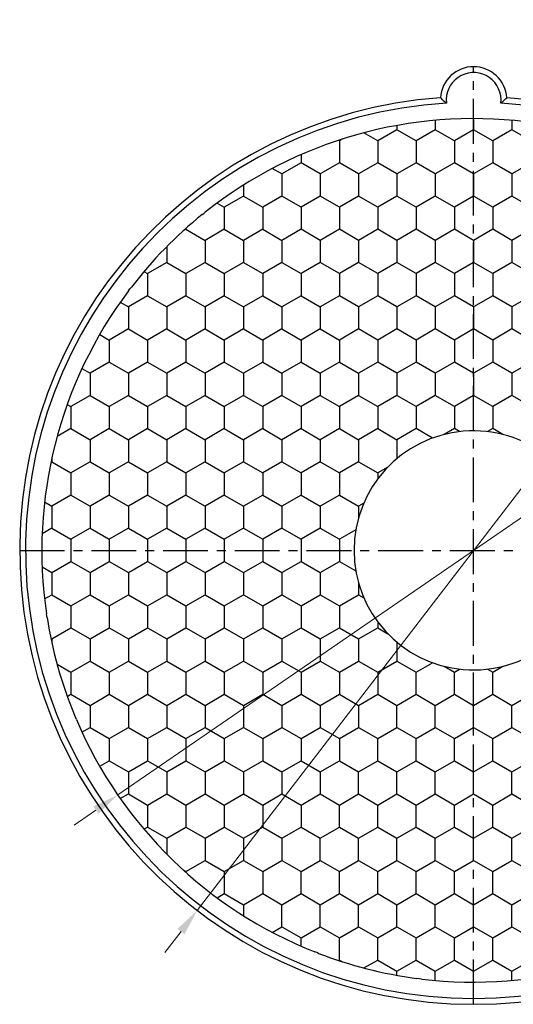
# Model space of a CAD drawing. Units: millimetres. Extents: x 1552 to 2331, y -692 to -496.
# Drawn here: x 1892 to 1914, y -577 to -532 of the extents above; entities that cross this region are included whole.
import ezdxf

# ---------------------------------------------------------------- set-up
doc = ezdxf.new("R2010")
doc.units = ezdxf.units.MM
doc.header["$LTSCALE"] = 0.25
doc.linetypes.add('CENTER', pattern=[50.8, 31.75, -6.35, 6.35, -6.35])
doc.layers.add('dim', color=82, linetype='Continuous', lineweight=9)
doc.styles.add('www', font='romans.shx', dxfattribs={"width": 0.8, "bigfont": 'hztxt.shx'})
doc.dimstyles.new('liang', dxfattribs={"dimscale": 0.6, "dimtxt": 3, "dimasz": 2, "dimexe": 0.2, "dimexo": 0.2, "dimgap": 0.2, "dimtad": 0, "dimzin": 1, "dimdsep": 46, "dimtxsty": 'www', "dimcen": 2, "dimclrd": 256, "dimclre": 256, "dimclrt": 256, "dimadec": 1, "dimazin": 0, "dimtfac": 1, "dimtmove": 0, "dimatfit": 3, "dimfxl": 0, "dimlwd": 0, "dimlwe": 13, "dimarcsym": 0})

# ---------------------------------------------------------------- blocks, each defined once
blk = doc.blocks.new('*D31')
at = {"layer": 'Defpoints', "color": 0}
for p in [(1924.725, -539.822), (1899.762, -572.346)]:
    blk.add_point(p, dxfattribs=at)
at = {"layer": 'dim', "lineweight": 0}
for p, q in [((1925.456, -538.87), (1926.186, -537.918)), ((1899.762, -572.346), (1924.725, -539.822)), ((1899.032, -573.298), (1898.301, -574.25))]:
    blk.add_line(p, q, dxfattribs=at)
at = {"layer": 'dim'}
for points in [[(1925.297, -538.748), (1925.614, -538.992), (1924.725, -539.822)], [(1899.19, -573.42), (1898.873, -573.177), (1899.762, -572.346)]]:
    blk.add_solid(points, dxfattribs=at)
at = {"layer": 'dim', "ltscale": 7.980229, "insert": (1928.161, -535.345), "char_height": 1.5, "attachment_point": 5, "rotation": 52.4935, "style": 'www'}
blk.add_mtext('%%C41.00', dxfattribs=at)
blk = doc.blocks.new('*D30')
at = {"layer": 'Defpoints', "color": 0}
for p in [(1928.313, -545.037), (1896.175, -567.131)]:
    blk.add_point(p, dxfattribs=at)
at = {"layer": 'dim', "lineweight": 0}
for p, q in [((1929.301, -544.357), (1930.29, -543.677)), ((1896.175, -567.131), (1928.313, -545.037)), ((1895.186, -567.811), (1894.197, -568.491))]:
    blk.add_line(p, q, dxfattribs=at)
at = {"layer": 'dim'}
for points in [[(1929.188, -544.192), (1929.415, -544.522), (1928.313, -545.037)], [(1895.299, -567.976), (1895.073, -567.646), (1896.175, -567.131)]]:
    blk.add_solid(points, dxfattribs=at)
at = {"layer": 'dim', "ltscale": 7.980229, "insert": (1932.962, -541.84), "char_height": 1.5, "attachment_point": 5, "rotation": 34.5083, "style": 'www'}
blk.add_mtext('%%C39.00', dxfattribs=at)

msp = doc.modelspace()

# ---------------------------------------------------------------- linework, layer by layer
at = {"color": 1, "linetype": 'CENTER', "ltscale": 0.255011}
for p, q in [((1912.244, -576.584), (1912.244, -534.24)), ((1891.744, -556.084), (1932.744, -556.084))]:
    msp.add_line(p, q, dxfattribs=at)
at = {"color": 7, "linetype": 'Continuous'}
for p, q in [((1911.005, -535.711), (1911.013, -535.886)), ((1910.512, -536.661), (1910.512, -537.085)), ((1912.244, -536.584), (1912.244, -537.085)), ((1913.976, -536.661), (1913.976, -537.085)), ((1908.78, -537.085), (1907.914, -537.585)), ((1908.78, -536.894), (1908.78, -537.085)), ((1909.646, -537.585), (1908.78, -537.085)), ((1910.512, -537.085), (1909.646, -537.585)), ((1911.378, -537.585), (1910.512, -537.085)), ((1912.244, -537.085), (1911.378, -537.585)), ((1913.11, -537.585), (1912.244, -537.085)), ((1913.976, -537.085), (1913.11, -537.585)), ((1914.842, -537.585), (1913.976, -537.085)), ((1906.182, -537.585), (1906.144, -537.563)), ((1906.302, -537.515), (1906.182, -537.585)), ((1906.182, -537.585), (1906.182, -538.585)), ((1907.914, -537.585), (1907.289, -537.224)), ((1907.914, -537.585), (1907.914, -538.585)), ((1909.646, -537.585), (1909.646, -538.585)), ((1911.378, -537.585), (1911.378, -538.585)), ((1913.11, -537.585), (1913.11, -538.585)), ((1904.45, -538.209), (1904.45, -538.585)), ((1903.584, -539.085), (1903.15, -538.834)), ((1904.45, -538.585), (1903.584, -539.085)), ((1905.316, -539.085), (1904.45, -538.585)), ((1906.182, -538.585), (1905.316, -539.085)), ((1907.048, -539.085), (1906.182, -538.585)), ((1907.914, -538.585), (1907.048, -539.085)), ((1908.78, -539.085), (1907.914, -538.585)), ((1909.646, -538.585), (1908.78, -539.085)), ((1910.512, -539.085), (1909.646, -538.585)), ((1911.378, -538.585), (1910.512, -539.085)), ((1912.244, -539.085), (1911.378, -538.585)), ((1913.11, -538.585), (1912.244, -539.085)), ((1913.976, -539.085), (1913.11, -538.585)), ((1914.842, -538.585), (1913.976, -539.085)), ((1903.584, -539.085), (1903.584, -540.084)), ((1905.316, -539.085), (1905.316, -540.084)), ((1907.048, -539.085), (1907.048, -540.084)), ((1908.78, -539.085), (1908.78, -540.084)), ((1910.512, -539.085), (1910.512, -540.084)), ((1912.244, -539.085), (1912.244, -540.084)), ((1913.976, -539.085), (1913.976, -540.084)), ((1901.852, -539.584), (1901.852, -540.084)), ((1901.852, -540.084), (1900.986, -540.584)), ((1901.852, -540.084), (1902.718, -540.584)), ((1903.584, -540.084), (1902.718, -540.584)), ((1904.45, -540.584), (1903.584, -540.084)), ((1905.316, -540.084), (1904.45, -540.584)), ((1906.182, -540.584), (1905.316, -540.084)), ((1907.048, -540.084), (1906.182, -540.584)), ((1907.914, -540.584), (1907.048, -540.084)), ((1908.78, -540.084), (1907.914, -540.584)), ((1909.646, -540.584), (1908.78, -540.084)), ((1910.512, -540.084), (1909.646, -540.584)), ((1911.378, -540.584), (1910.512, -540.084)), ((1912.244, -540.084), (1911.378, -540.584)), ((1913.11, -540.584), (1912.244, -540.084)), ((1913.976, -540.084), (1913.11, -540.584)), ((1914.842, -540.584), (1913.976, -540.084)), ((1900.661, -540.397), (1900.986, -540.584)), ((1900.986, -540.584), (1900.986, -541.584)), ((1902.718, -540.584), (1902.718, -541.584)), ((1904.45, -540.584), (1904.45, -541.584)), ((1906.182, -540.584), (1906.182, -541.584)), ((1907.914, -540.584), (1907.914, -541.584)), ((1909.646, -540.584), (1909.646, -541.584)), ((1911.378, -540.584), (1911.378, -541.584)), ((1913.11, -540.584), (1913.11, -541.584)), ((1899.986, -540.919), (1900.053, -540.865)), ((1900.053, -540.865), (1900.12, -540.811)), ((1899.254, -541.584), (1899.134, -541.654)), ((1899.254, -541.541), (1899.254, -541.584)), ((1899.254, -541.584), (1900.12, -542.084)), ((1900.986, -541.584), (1900.12, -542.084)), ((1900.986, -541.584), (1901.852, -542.084)), ((1902.718, -541.584), (1901.852, -542.084)), ((1902.718, -541.584), (1903.584, -542.084)), ((1904.45, -541.584), (1903.584, -542.084)), ((1905.316, -542.084), (1904.45, -541.584)), ((1906.182, -541.584), (1905.316, -542.084)), ((1907.048, -542.084), (1906.182, -541.584)), ((1907.914, -541.584), (1907.048, -542.084)), ((1908.78, -542.084), (1907.914, -541.584)), ((1909.646, -541.584), (1908.78, -542.084)), ((1910.512, -542.084), (1909.646, -541.584)), ((1911.378, -541.584), (1910.512, -542.084)), ((1912.244, -542.084), (1911.378, -541.584)), ((1913.11, -541.584), (1912.244, -542.084)), ((1913.976, -542.084), (1913.11, -541.584)), ((1914.842, -541.584), (1913.976, -542.084)), ((1898.388, -542.363), (1898.388, -543.084)), ((1900.12, -542.084), (1900.12, -543.084)), ((1901.852, -542.084), (1901.852, -543.084)), ((1903.584, -542.084), (1903.584, -543.084)), ((1905.316, -542.084), (1905.316, -543.084)), ((1907.048, -542.084), (1907.048, -543.084)), ((1908.78, -542.084), (1908.78, -543.084)), ((1910.512, -542.084), (1910.512, -543.084)), ((1912.244, -542.084), (1912.244, -543.084)), ((1913.976, -542.084), (1913.976, -543.084)), ((1898.388, -543.084), (1897.522, -543.584)), ((1898.388, -543.084), (1899.254, -543.584)), ((1900.12, -543.084), (1899.254, -543.584)), ((1900.12, -543.084), (1900.986, -543.584)), ((1901.852, -543.084), (1900.986, -543.584)), ((1901.852, -543.084), (1902.718, -543.584)), ((1903.584, -543.084), (1902.718, -543.584)), ((1903.584, -543.084), (1904.45, -543.584)), ((1905.316, -543.084), (1904.45, -543.584)), ((1906.182, -543.584), (1905.316, -543.084)), ((1907.048, -543.084), (1906.182, -543.584)), ((1907.914, -543.584), (1907.048, -543.084)), ((1908.78, -543.084), (1907.914, -543.584)), ((1909.646, -543.584), (1908.78, -543.084)), ((1910.512, -543.084), (1909.646, -543.584)), ((1911.378, -543.584), (1910.512, -543.084)), ((1912.244, -543.084), (1911.378, -543.584)), ((1913.11, -543.584), (1912.244, -543.084)), ((1913.976, -543.084), (1913.11, -543.584)), ((1914.842, -543.584), (1913.976, -543.084)), ((1897.357, -543.489), (1897.522, -543.584)), ((1897.522, -543.584), (1897.522, -544.584)), ((1899.254, -543.584), (1899.254, -544.584)), ((1900.986, -543.584), (1900.986, -544.584)), ((1902.718, -543.584), (1902.718, -544.584)), ((1904.45, -543.584), (1904.45, -544.584)), ((1906.182, -543.584), (1906.182, -544.584)), ((1907.914, -543.584), (1907.914, -544.584)), ((1909.646, -543.584), (1909.646, -544.584)), ((1911.378, -543.584), (1911.378, -544.584)), ((1913.11, -543.584), (1913.11, -544.584)), ((1896.656, -544.368), (1896.723, -544.278)), ((1896.723, -544.278), (1896.792, -544.189)), ((1897.522, -544.584), (1896.656, -545.084)), ((1897.522, -544.584), (1898.388, -545.084)), ((1899.254, -544.584), (1898.388, -545.084)), ((1899.254, -544.584), (1900.12, -545.084)), ((1900.986, -544.584), (1900.12, -545.084)), ((1900.986, -544.584), (1901.852, -545.084)), ((1902.718, -544.584), (1901.852, -545.084)), ((1902.718, -544.584), (1903.584, -545.084)), ((1904.45, -544.584), (1903.584, -545.084)), ((1904.45, -544.584), (1905.316, -545.084)), ((1906.182, -544.584), (1905.316, -545.084)), ((1907.048, -545.084), (1906.182, -544.584)), ((1907.914, -544.584), (1907.048, -545.084)), ((1908.78, -545.084), (1907.914, -544.584)), ((1909.646, -544.584), (1908.78, -545.084)), ((1910.512, -545.084), (1909.646, -544.584)), ((1911.378, -544.584), (1910.512, -545.084)), ((1912.244, -545.084), (1911.378, -544.584)), ((1913.11, -544.584), (1912.244, -545.084)), ((1913.976, -545.084), (1913.11, -544.584)), ((1914.842, -544.584), (1913.976, -545.084)), ((1896.289, -544.873), (1896.656, -545.084)), ((1896.656, -545.084), (1896.656, -546.084)), ((1898.388, -545.084), (1898.388, -546.084)), ((1900.12, -545.084), (1900.12, -546.084)), ((1901.852, -545.084), (1901.852, -546.084)), ((1903.584, -545.084), (1903.584, -546.084)), ((1905.316, -545.084), (1905.316, -546.084)), ((1907.048, -545.084), (1907.048, -546.084)), ((1908.78, -545.084), (1908.78, -546.084)), ((1910.512, -545.084), (1910.512, -546.084)), ((1912.244, -545.084), (1912.244, -546.084)), ((1913.976, -545.084), (1913.976, -546.084)), ((1895.356, -546.334), (1895.79, -546.584)), ((1896.656, -546.084), (1895.79, -546.584)), ((1896.656, -546.084), (1897.522, -546.584)), ((1898.388, -546.084), (1897.522, -546.584)), ((1898.388, -546.084), (1899.254, -546.584)), ((1900.12, -546.084), (1899.254, -546.584)), ((1900.12, -546.084), (1900.986, -546.584)), ((1901.852, -546.084), (1900.986, -546.584)), ((1901.852, -546.084), (1902.718, -546.584)), ((1903.584, -546.084), (1902.718, -546.584)), ((1903.584, -546.084), (1904.45, -546.584)), ((1905.316, -546.084), (1904.45, -546.584)), ((1905.316, -546.084), (1906.182, -546.584)), ((1907.048, -546.084), (1906.182, -546.584)), ((1907.914, -546.584), (1907.048, -546.084)), ((1908.78, -546.084), (1907.914, -546.584)), ((1909.646, -546.584), (1908.78, -546.084)), ((1910.512, -546.084), (1909.646, -546.584)), ((1911.378, -546.584), (1910.512, -546.084)), ((1912.244, -546.084), (1911.378, -546.584)), ((1913.11, -546.584), (1912.244, -546.084)), ((1913.976, -546.084), (1913.11, -546.584)), ((1914.842, -546.584), (1913.976, -546.084)), ((1895.79, -546.584), (1895.79, -547.584)), ((1897.522, -546.584), (1897.522, -547.584)), ((1899.254, -546.584), (1899.254, -547.584)), ((1900.986, -546.584), (1900.986, -547.584)), ((1902.718, -546.584), (1902.718, -547.584)), ((1904.45, -546.584), (1904.45, -547.584)), ((1906.182, -546.584), (1906.182, -547.584)), ((1907.914, -546.584), (1907.914, -547.584)), ((1909.646, -546.584), (1909.646, -547.584)), ((1911.378, -546.584), (1911.378, -547.584)), ((1913.11, -546.584), (1913.11, -547.584)), ((1895.79, -547.584), (1894.924, -548.084)), ((1895.79, -547.584), (1896.656, -548.084)), ((1897.522, -547.584), (1896.656, -548.084)), ((1897.522, -547.584), (1898.388, -548.084)), ((1899.254, -547.584), (1898.388, -548.084)), ((1899.254, -547.584), (1900.12, -548.084)), ((1900.986, -547.584), (1900.12, -548.084)), ((1900.986, -547.584), (1901.852, -548.084)), ((1902.718, -547.584), (1901.852, -548.084)), ((1902.718, -547.584), (1903.584, -548.084)), ((1904.45, -547.584), (1903.584, -548.084)), ((1904.45, -547.584), (1905.316, -548.084)), ((1906.182, -547.584), (1905.316, -548.084)), ((1906.182, -547.584), (1907.048, -548.084)), ((1907.914, -547.584), (1907.048, -548.084)), ((1908.78, -548.084), (1907.914, -547.584)), ((1909.646, -547.584), (1908.78, -548.084)), ((1910.512, -548.084), (1909.646, -547.584)), ((1911.378, -547.584), (1910.512, -548.084)), ((1912.244, -548.084), (1911.378, -547.584)), ((1913.11, -547.584), (1912.244, -548.084)), ((1913.976, -548.084), (1913.11, -547.584)), ((1914.842, -547.584), (1913.976, -548.084)), ((1894.557, -547.873), (1894.924, -548.084)), ((1894.924, -548.084), (1894.924, -549.084)), ((1896.656, -548.084), (1896.656, -549.084)), ((1898.388, -548.084), (1898.388, -549.084)), ((1900.12, -548.084), (1900.12, -549.084)), ((1901.852, -548.084), (1901.852, -549.084)), ((1903.584, -548.084), (1903.584, -549.084)), ((1905.316, -548.084), (1905.316, -549.084)), ((1907.048, -548.084), (1907.048, -549.084)), ((1908.78, -548.084), (1908.78, -549.084)), ((1910.512, -548.084), (1910.512, -549.084)), ((1912.244, -548.084), (1912.244, -549.084)), ((1913.976, -548.084), (1913.976, -549.084)), ((1894.924, -549.084), (1894.058, -549.584)), ((1894.924, -549.084), (1895.79, -549.584)), ((1896.656, -549.084), (1895.79, -549.584)), ((1896.656, -549.084), (1897.522, -549.584)), ((1898.388, -549.084), (1897.522, -549.584)), ((1898.388, -549.084), (1899.254, -549.584)), ((1900.12, -549.084), (1899.254, -549.584)), ((1900.12, -549.084), (1900.986, -549.584)), ((1901.852, -549.084), (1900.986, -549.584)), ((1901.852, -549.084), (1902.718, -549.584)), ((1903.584, -549.084), (1902.718, -549.584)), ((1903.584, -549.084), (1904.45, -549.584)), ((1905.316, -549.084), (1904.45, -549.584)), ((1905.316, -549.084), (1906.182, -549.584)), ((1907.048, -549.084), (1906.182, -549.584)), ((1907.048, -549.084), (1907.914, -549.584)), ((1908.78, -549.084), (1907.914, -549.584)), ((1909.646, -549.584), (1908.78, -549.084)), ((1910.512, -549.084), (1909.646, -549.584)), ((1911.378, -549.584), (1910.512, -549.084)), ((1912.244, -549.084), (1911.378, -549.584)), ((1913.11, -549.584), (1912.244, -549.084)), ((1913.976, -549.084), (1913.11, -549.584)), ((1914.842, -549.584), (1913.976, -549.084)), ((1893.893, -549.489), (1894.058, -549.584)), ((1894.058, -549.584), (1894.058, -550.584)), ((1895.79, -549.584), (1895.79, -550.584)), ((1897.522, -549.584), (1897.522, -550.584)), ((1899.254, -549.584), (1899.254, -550.584)), ((1900.986, -549.584), (1900.986, -550.584)), ((1902.718, -549.584), (1902.718, -550.584)), ((1904.45, -549.584), (1904.45, -550.584)), ((1906.182, -549.584), (1906.182, -550.584)), ((1907.914, -549.584), (1907.914, -550.584)), ((1909.646, -549.584), (1909.646, -550.584)), ((1911.378, -549.584), (1911.378, -550.584)), ((1913.11, -549.584), (1913.11, -550.584)), ((1894.058, -550.584), (1893.433, -550.945)), ((1894.058, -550.584), (1894.924, -551.084)), ((1895.79, -550.584), (1894.924, -551.084)), ((1895.79, -550.584), (1896.656, -551.084)), ((1897.522, -550.584), (1896.656, -551.084)), ((1897.522, -550.584), (1898.388, -551.084)), ((1899.254, -550.584), (1898.388, -551.084)), ((1899.254, -550.584), (1900.12, -551.084)), ((1900.986, -550.584), (1900.12, -551.084)), ((1900.986, -550.584), (1901.852, -551.084)), ((1902.718, -550.584), (1901.852, -551.084)), ((1902.718, -550.584), (1903.584, -551.084)), ((1904.45, -550.584), (1903.584, -551.084)), ((1904.45, -550.584), (1905.316, -551.084)), ((1906.182, -550.584), (1905.316, -551.084)), ((1906.182, -550.584), (1907.048, -551.084)), ((1907.914, -550.584), (1907.048, -551.084)), ((1907.914, -550.584), (1908.78, -551.084)), ((1909.646, -550.584), (1908.78, -551.084)), ((1910.388, -551.013), (1909.646, -550.584)), ((1911.378, -550.584), (1910.919, -550.849)), ((1911.614, -550.721), (1911.378, -550.584)), ((1913.11, -550.584), (1912.873, -550.721)), ((1913.568, -550.849), (1913.11, -550.584)), ((1894.924, -551.084), (1894.924, -552.084)), ((1896.656, -551.084), (1896.656, -552.084)), ((1898.388, -551.084), (1898.388, -552.084)), ((1900.12, -551.084), (1900.12, -552.084)), ((1901.852, -551.084), (1901.852, -552.084)), ((1903.584, -551.084), (1903.584, -552.084)), ((1905.316, -551.084), (1905.316, -552.084)), ((1907.048, -551.084), (1907.048, -552.084)), ((1908.78, -551.084), (1908.78, -551.941)), ((1893.192, -552.084), (1893.154, -552.106)), ((1893.192, -551.946), (1893.192, -552.084)), ((1893.192, -552.084), (1894.058, -552.584)), ((1894.924, -552.084), (1894.058, -552.584)), ((1894.924, -552.084), (1895.79, -552.584)), ((1896.656, -552.084), (1895.79, -552.584)), ((1896.656, -552.084), (1897.522, -552.584)), ((1898.388, -552.084), (1897.522, -552.584)), ((1898.388, -552.084), (1899.254, -552.584)), ((1900.12, -552.084), (1899.254, -552.584)), ((1900.12, -552.084), (1900.986, -552.584)), ((1901.852, -552.084), (1900.986, -552.584)), ((1901.852, -552.084), (1902.718, -552.584)), ((1903.584, -552.084), (1902.718, -552.584)), ((1903.584, -552.084), (1904.45, -552.584)), ((1905.316, -552.084), (1904.45, -552.584)), ((1905.316, -552.084), (1906.182, -552.584)), ((1907.048, -552.084), (1906.182, -552.584)), ((1907.048, -552.084), (1907.914, -552.584)), ((1894.058, -552.584), (1894.058, -553.584)), ((1895.79, -552.584), (1895.79, -553.584)), ((1897.522, -552.584), (1897.522, -553.584)), ((1899.254, -552.584), (1899.254, -553.584)), ((1900.986, -552.584), (1900.986, -553.584)), ((1902.718, -552.584), (1902.718, -553.584)), ((1904.45, -552.584), (1904.45, -553.584)), ((1906.182, -552.584), (1906.182, -553.584)), ((1908.372, -552.319), (1907.914, -552.584)), ((1907.914, -552.584), (1907.914, -552.857)), ((1894.058, -553.584), (1893.192, -554.084)), ((1894.058, -553.584), (1894.924, -554.084)), ((1895.79, -553.584), (1894.924, -554.084)), ((1895.79, -553.584), (1896.656, -554.084)), ((1897.522, -553.584), (1896.656, -554.084)), ((1897.522, -553.584), (1898.388, -554.084)), ((1899.254, -553.584), (1898.388, -554.084)), ((1899.254, -553.584), (1900.12, -554.084)), ((1900.986, -553.584), (1900.12, -554.084)), ((1900.986, -553.584), (1901.852, -554.084)), ((1902.718, -553.584), (1901.852, -554.084)), ((1902.718, -553.584), (1903.584, -554.084)), ((1904.45, -553.584), (1903.584, -554.084)), ((1904.45, -553.584), (1905.316, -554.084)), ((1906.182, -553.584), (1905.316, -554.084)), ((1906.182, -553.584), (1907.048, -554.084)), ((1892.867, -553.896), (1893.192, -554.084)), ((1907.284, -553.947), (1907.048, -554.084)), ((1893.192, -554.084), (1893.192, -555.084)), ((1894.924, -554.084), (1894.924, -555.084)), ((1896.656, -554.084), (1896.656, -555.084)), ((1898.388, -554.084), (1898.388, -555.084)), ((1900.12, -554.084), (1900.12, -555.084)), ((1901.852, -554.084), (1901.852, -555.084)), ((1903.584, -554.084), (1903.584, -555.084)), ((1905.316, -554.084), (1905.316, -555.084)), ((1907.048, -554.084), (1907.048, -554.614)), ((1893.192, -555.084), (1892.758, -555.334)), ((1893.192, -555.084), (1894.058, -555.584)), ((1894.924, -555.084), (1894.058, -555.584)), ((1894.924, -555.084), (1895.79, -555.584)), ((1896.656, -555.084), (1895.79, -555.584)), ((1896.656, -555.084), (1897.522, -555.584)), ((1898.388, -555.084), (1897.522, -555.584)), ((1898.388, -555.084), (1899.254, -555.584)), ((1900.12, -555.084), (1899.254, -555.584)), ((1900.12, -555.084), (1900.986, -555.584)), ((1901.852, -555.084), (1900.986, -555.584)), ((1901.852, -555.084), (1902.718, -555.584)), ((1903.584, -555.084), (1902.718, -555.584)), ((1903.584, -555.084), (1904.45, -555.584)), ((1905.316, -555.084), (1904.45, -555.584)), ((1905.316, -555.084), (1906.182, -555.584)), ((1906.924, -555.155), (1906.182, -555.584)), ((1894.058, -555.584), (1894.058, -556.584)), ((1895.79, -555.584), (1895.79, -556.584)), ((1897.522, -555.584), (1897.522, -556.584)), ((1899.254, -555.584), (1899.254, -556.584)), ((1900.986, -555.584), (1900.986, -556.584)), ((1902.718, -555.584), (1902.718, -556.584)), ((1904.45, -555.584), (1904.45, -556.584)), ((1906.182, -555.584), (1906.182, -556.584)), ((1893.192, -557.084), (1894.058, -556.584)), ((1894.058, -556.584), (1894.924, -557.084)), ((1894.924, -557.084), (1895.79, -556.584)), ((1895.79, -556.584), (1896.656, -557.084)), ((1896.656, -557.084), (1897.522, -556.584)), ((1897.522, -556.584), (1898.388, -557.084)), ((1898.388, -557.084), (1899.254, -556.584)), ((1899.254, -556.584), (1900.12, -557.084)), ((1900.12, -557.084), (1900.986, -556.584)), ((1900.986, -556.584), (1901.852, -557.084)), ((1901.852, -557.084), (1902.718, -556.584)), ((1902.718, -556.584), (1903.584, -557.084)), ((1903.584, -557.084), (1904.45, -556.584)), ((1904.45, -556.584), (1905.316, -557.084)), ((1905.316, -557.084), (1906.182, -556.584)), ((1906.182, -556.584), (1906.924, -557.013)), ((1892.758, -556.834), (1893.192, -557.084)), ((1893.192, -557.084), (1893.192, -558.084)), ((1894.924, -557.084), (1894.924, -558.084)), ((1896.656, -557.084), (1896.656, -558.084)), ((1898.388, -557.084), (1898.388, -558.084)), ((1900.12, -557.084), (1900.12, -558.084)), ((1901.852, -557.084), (1901.852, -558.084)), ((1903.584, -557.084), (1903.584, -558.084)), ((1905.316, -557.084), (1905.316, -558.084)), ((1907.048, -557.554), (1907.048, -558.084)), ((1892.867, -558.272), (1893.192, -558.084)), ((1893.192, -558.084), (1894.058, -558.584)), ((1894.058, -558.584), (1894.924, -558.084)), ((1894.924, -558.084), (1895.79, -558.584)), ((1895.79, -558.584), (1896.656, -558.084)), ((1896.656, -558.084), (1897.522, -558.584)), ((1897.522, -558.584), (1898.388, -558.084)), ((1898.388, -558.084), (1899.254, -558.584)), ((1899.254, -558.584), (1900.12, -558.084)), ((1900.12, -558.084), (1900.986, -558.584)), ((1900.986, -558.584), (1901.852, -558.084)), ((1901.852, -558.084), (1902.718, -558.584)), ((1902.718, -558.584), (1903.584, -558.084)), ((1903.584, -558.084), (1904.45, -558.584)), ((1904.45, -558.584), (1905.316, -558.084)), ((1905.316, -558.084), (1906.182, -558.584)), ((1906.182, -558.584), (1907.048, -558.084)), ((1907.048, -558.084), (1907.284, -558.221)), ((1892.968, -559.032), (1892.955, -558.947)), ((1894.058, -558.584), (1894.058, -559.584)), ((1895.79, -558.584), (1895.79, -559.584)), ((1897.522, -558.584), (1897.522, -559.584)), ((1899.254, -558.584), (1899.254, -559.584)), ((1900.986, -558.584), (1900.986, -559.584)), ((1902.718, -558.584), (1902.718, -559.584)), ((1904.45, -558.584), (1904.45, -559.584)), ((1906.182, -558.584), (1906.182, -559.584)), ((1892.981, -559.117), (1892.968, -559.032)), ((1907.914, -559.311), (1907.914, -559.584)), ((1893.192, -560.084), (1894.058, -559.584)), ((1894.058, -559.584), (1894.924, -560.084)), ((1894.924, -560.084), (1895.79, -559.584)), ((1895.79, -559.584), (1896.656, -560.084)), ((1896.656, -560.084), (1897.522, -559.584)), ((1897.522, -559.584), (1898.388, -560.084)), ((1898.388, -560.084), (1899.254, -559.584)), ((1899.254, -559.584), (1900.12, -560.084)), ((1900.12, -560.084), (1900.986, -559.584)), ((1900.986, -559.584), (1901.852, -560.084)), ((1901.852, -560.084), (1902.718, -559.584)), ((1902.718, -559.584), (1903.584, -560.084)), ((1903.584, -560.084), (1904.45, -559.584)), ((1904.45, -559.584), (1905.316, -560.084)), ((1905.316, -560.084), (1906.182, -559.584)), ((1906.182, -559.584), (1907.048, -560.084)), ((1907.048, -560.084), (1907.914, -559.584)), ((1907.914, -559.584), (1908.372, -559.849)), ((1893.154, -560.062), (1893.192, -560.084)), ((1893.192, -560.084), (1893.192, -560.222)), ((1894.924, -560.084), (1894.924, -561.084)), ((1896.656, -560.084), (1896.656, -561.084)), ((1898.388, -560.084), (1898.388, -561.084)), ((1900.12, -560.084), (1900.12, -561.084)), ((1901.852, -560.084), (1901.852, -561.084)), ((1903.584, -560.084), (1903.584, -561.084)), ((1905.316, -560.084), (1905.316, -561.084)), ((1907.048, -560.084), (1907.048, -561.084)), ((1908.78, -560.227), (1908.78, -561.084)), ((1894.058, -561.584), (1894.924, -561.084)), ((1894.924, -561.084), (1895.79, -561.584)), ((1895.79, -561.584), (1896.656, -561.084)), ((1896.656, -561.084), (1897.522, -561.584)), ((1897.522, -561.584), (1898.388, -561.084)), ((1898.388, -561.084), (1899.254, -561.584)), ((1899.254, -561.584), (1900.12, -561.084)), ((1900.12, -561.084), (1900.986, -561.584)), ((1900.986, -561.584), (1901.852, -561.084)), ((1901.852, -561.084), (1902.718, -561.584)), ((1902.718, -561.584), (1903.584, -561.084)), ((1903.584, -561.084), (1904.45, -561.584)), ((1904.45, -561.584), (1905.316, -561.084)), ((1905.316, -561.084), (1906.182, -561.584)), ((1906.182, -561.584), (1907.048, -561.084)), ((1907.048, -561.084), (1907.914, -561.584)), ((1907.914, -561.584), (1908.78, -561.084)), ((1908.78, -561.084), (1909.646, -561.584)), ((1909.646, -561.584), (1910.388, -561.155)), ((1893.433, -561.223), (1894.058, -561.584)), ((1894.058, -561.584), (1894.058, -562.584)), ((1895.79, -561.584), (1895.79, -562.584)), ((1897.522, -561.584), (1897.522, -562.584)), ((1899.254, -561.584), (1899.254, -562.584)), ((1900.986, -561.584), (1900.986, -562.584)), ((1902.718, -561.584), (1902.718, -562.584)), ((1904.45, -561.584), (1904.45, -562.584)), ((1906.182, -561.584), (1906.182, -562.584)), ((1907.914, -561.584), (1907.914, -562.584)), ((1909.646, -562.584), (1909.646, -561.584)), ((1910.919, -561.319), (1911.378, -561.584)), ((1911.378, -561.584), (1911.614, -561.447)), ((1911.378, -562.584), (1911.378, -561.584)), ((1912.873, -561.447), (1913.11, -561.584)), ((1913.11, -561.584), (1913.568, -561.319)), ((1913.11, -562.584), (1913.11, -561.584)), ((1893.893, -562.679), (1894.058, -562.584)), ((1894.058, -562.584), (1894.924, -563.084)), ((1894.924, -563.084), (1895.79, -562.584)), ((1895.79, -562.584), (1896.656, -563.084)), ((1896.656, -563.084), (1897.522, -562.584)), ((1897.522, -562.584), (1898.388, -563.084)), ((1898.388, -563.084), (1899.254, -562.584)), ((1899.254, -562.584), (1900.12, -563.084)), ((1900.12, -563.084), (1900.986, -562.584)), ((1900.986, -562.584), (1901.852, -563.084)), ((1901.852, -563.084), (1902.718, -562.584)), ((1902.718, -562.584), (1903.584, -563.084)), ((1903.584, -563.084), (1904.45, -562.584)), ((1904.45, -562.584), (1905.316, -563.084)), ((1905.316, -563.084), (1906.182, -562.584)), ((1906.182, -562.584), (1907.048, -563.084)), ((1907.048, -563.084), (1907.914, -562.584)), ((1907.914, -562.584), (1908.78, -563.084)), ((1908.78, -563.084), (1909.646, -562.584)), ((1909.646, -562.584), (1910.512, -563.084)), ((1910.512, -563.084), (1911.378, -562.584)), ((1911.378, -562.584), (1912.244, -563.084)), ((1912.244, -563.084), (1913.11, -562.584)), ((1913.11, -562.584), (1913.976, -563.084)), ((1913.976, -563.084), (1914.842, -562.584)), ((1894.924, -563.084), (1894.924, -564.084)), ((1896.656, -563.084), (1896.656, -564.084)), ((1898.388, -563.084), (1898.388, -564.084)), ((1900.12, -563.084), (1900.12, -564.084)), ((1901.852, -563.084), (1901.852, -564.084)), ((1903.584, -563.084), (1903.584, -564.084)), ((1905.316, -563.084), (1905.316, -564.084)), ((1907.048, -563.084), (1907.048, -564.084)), ((1908.78, -564.084), (1908.78, -563.084)), ((1910.512, -564.084), (1910.512, -563.084)), ((1912.244, -564.084), (1912.244, -563.084)), ((1913.976, -564.084), (1913.976, -563.084)), ((1894.26, -563.622), (1894.216, -563.518)), ((1894.303, -563.726), (1894.26, -563.622)), ((1894.557, -564.296), (1894.924, -564.084)), ((1894.924, -564.084), (1895.79, -564.584)), ((1895.79, -564.584), (1896.656, -564.084)), ((1896.656, -564.084), (1897.522, -564.584)), ((1897.522, -564.584), (1898.388, -564.084)), ((1898.388, -564.084), (1899.254, -564.584)), ((1899.254, -564.584), (1900.12, -564.084)), ((1900.12, -564.084), (1900.986, -564.584)), ((1900.986, -564.584), (1901.852, -564.084)), ((1901.852, -564.084), (1902.718, -564.584)), ((1902.718, -564.584), (1903.584, -564.084)), ((1903.584, -564.084), (1904.45, -564.584)), ((1904.45, -564.584), (1905.316, -564.084)), ((1905.316, -564.084), (1906.182, -564.584)), ((1906.182, -564.584), (1907.048, -564.084)), ((1907.048, -564.084), (1907.914, -564.584)), ((1907.914, -564.584), (1908.78, -564.084)), ((1908.78, -564.084), (1909.646, -564.584)), ((1909.646, -564.584), (1910.512, -564.084)), ((1910.512, -564.084), (1911.378, -564.584)), ((1911.378, -564.584), (1912.244, -564.084)), ((1912.244, -564.084), (1913.11, -564.584)), ((1913.11, -564.584), (1913.976, -564.084)), ((1913.976, -564.084), (1914.842, -564.584)), ((1895.79, -564.584), (1895.79, -565.584)), ((1897.522, -564.584), (1897.522, -565.584)), ((1899.254, -564.584), (1899.254, -565.584)), ((1900.986, -564.584), (1900.986, -565.584)), ((1902.718, -564.584), (1902.718, -565.584)), ((1904.45, -564.584), (1904.45, -565.584)), ((1906.182, -564.584), (1906.182, -565.584)), ((1907.914, -565.584), (1907.914, -564.584)), ((1909.646, -565.584), (1909.646, -564.584)), ((1911.378, -565.584), (1911.378, -564.584)), ((1913.11, -565.584), (1913.11, -564.584)), ((1895.356, -565.834), (1895.79, -565.584)), ((1895.79, -565.584), (1896.656, -566.084)), ((1896.656, -566.084), (1897.522, -565.584)), ((1897.522, -565.584), (1898.388, -566.084)), ((1898.388, -566.084), (1899.254, -565.584)), ((1899.254, -565.584), (1900.12, -566.084)), ((1900.12, -566.084), (1900.986, -565.584)), ((1900.986, -565.584), (1901.852, -566.084)), ((1901.852, -566.084), (1902.718, -565.584)), ((1902.718, -565.584), (1903.584, -566.084)), ((1903.584, -566.084), (1904.45, -565.584)), ((1904.45, -565.584), (1905.316, -566.084)), ((1905.316, -566.084), (1906.182, -565.584)), ((1906.182, -565.584), (1907.048, -566.084)), ((1907.048, -566.084), (1907.914, -565.584)), ((1907.914, -565.584), (1908.78, -566.084)), ((1908.78, -566.084), (1909.646, -565.584)), ((1909.646, -565.584), (1910.512, -566.084)), ((1910.512, -566.084), (1911.378, -565.584)), ((1911.378, -565.584), (1912.244, -566.084)), ((1912.244, -566.084), (1913.11, -565.584)), ((1913.11, -565.584), (1913.976, -566.084)), ((1913.976, -566.084), (1914.842, -565.584)), ((1896.656, -566.084), (1896.656, -567.084)), ((1898.388, -566.084), (1898.388, -567.084)), ((1900.12, -566.084), (1900.12, -567.084)), ((1901.852, -566.084), (1901.852, -567.084)), ((1903.584, -566.084), (1903.584, -567.084)), ((1905.316, -566.084), (1905.316, -567.084)), ((1907.048, -567.084), (1907.048, -566.084)), ((1908.78, -567.084), (1908.78, -566.084)), ((1910.512, -567.084), (1910.512, -566.084)), ((1912.244, -567.084), (1912.244, -566.084)), ((1913.976, -567.084), (1913.976, -566.084)), ((1896.289, -567.295), (1896.656, -567.084)), ((1896.656, -567.084), (1897.522, -567.584)), ((1897.522, -567.584), (1898.388, -567.084)), ((1898.388, -567.084), (1899.254, -567.584)), ((1899.254, -567.584), (1900.12, -567.084)), ((1900.12, -567.084), (1900.986, -567.584)), ((1900.986, -567.584), (1901.852, -567.084)), ((1901.852, -567.084), (1902.718, -567.584)), ((1902.718, -567.584), (1903.584, -567.084)), ((1903.584, -567.084), (1904.45, -567.584)), ((1904.45, -567.584), (1905.316, -567.084)), ((1905.316, -567.084), (1906.182, -567.584)), ((1906.182, -567.584), (1907.048, -567.084)), ((1907.048, -567.084), (1907.914, -567.584)), ((1907.914, -567.584), (1908.78, -567.084)), ((1908.78, -567.084), (1909.646, -567.584)), ((1909.646, -567.584), (1910.512, -567.084)), ((1910.512, -567.084), (1911.378, -567.584)), ((1911.378, -567.584), (1912.244, -567.084)), ((1912.244, -567.084), (1913.11, -567.584)), ((1913.11, -567.584), (1913.976, -567.084)), ((1913.976, -567.084), (1914.842, -567.584)), ((1897.522, -567.584), (1897.522, -568.584)), ((1899.254, -567.584), (1899.254, -568.584)), ((1900.986, -567.584), (1900.986, -568.584)), ((1902.718, -567.584), (1902.718, -568.584)), ((1904.45, -567.584), (1904.45, -568.584)), ((1906.182, -568.584), (1906.182, -567.584)), ((1907.914, -568.584), (1907.914, -567.584)), ((1909.646, -568.584), (1909.646, -567.584)), ((1911.378, -568.584), (1911.378, -567.584)), ((1913.11, -568.584), (1913.11, -567.584)), ((1897.357, -568.679), (1897.522, -568.584)), ((1897.522, -568.584), (1898.388, -569.084)), ((1898.388, -569.084), (1899.254, -568.584)), ((1899.254, -568.584), (1900.12, -569.084)), ((1900.12, -569.084), (1900.986, -568.584)), ((1900.986, -568.584), (1901.852, -569.084)), ((1901.852, -569.084), (1902.718, -568.584)), ((1902.718, -568.584), (1903.584, -569.084)), ((1903.584, -569.084), (1904.45, -568.584)), ((1904.45, -568.584), (1905.316, -569.084)), ((1905.316, -569.084), (1906.182, -568.584)), ((1906.182, -568.584), (1907.048, -569.084)), ((1907.048, -569.084), (1907.914, -568.584)), ((1907.914, -568.584), (1908.78, -569.084)), ((1908.78, -569.084), (1909.646, -568.584)), ((1909.646, -568.584), (1910.512, -569.084)), ((1910.512, -569.084), (1911.378, -568.584)), ((1911.378, -568.584), (1912.244, -569.084)), ((1912.244, -569.084), (1913.11, -568.584)), ((1913.11, -568.584), (1913.976, -569.084)), ((1913.976, -569.084), (1914.842, -568.584)), ((1898.388, -569.084), (1898.388, -569.805)), ((1900.12, -569.084), (1900.12, -570.084)), ((1901.852, -569.084), (1901.852, -570.084)), ((1903.584, -569.084), (1903.584, -570.084)), ((1905.316, -570.084), (1905.316, -569.084)), ((1907.048, -570.084), (1907.048, -569.084)), ((1908.78, -570.084), (1908.78, -569.084)), ((1910.512, -570.084), (1910.512, -569.084)), ((1912.244, -570.084), (1912.244, -569.084)), ((1913.976, -570.084), (1913.976, -569.084)), ((1899.134, -570.514), (1899.254, -570.584)), ((1899.254, -570.584), (1900.12, -570.084)), ((1900.12, -570.084), (1900.986, -570.584)), ((1900.986, -570.584), (1901.852, -570.084)), ((1901.852, -570.084), (1902.718, -570.584)), ((1902.718, -570.584), (1903.584, -570.084)), ((1903.584, -570.084), (1904.45, -570.584)), ((1904.45, -570.584), (1905.316, -570.084)), ((1905.316, -570.084), (1906.182, -570.584)), ((1906.182, -570.584), (1907.048, -570.084)), ((1907.048, -570.084), (1907.914, -570.584)), ((1907.914, -570.584), (1908.78, -570.084)), ((1908.78, -570.084), (1909.646, -570.584)), ((1909.646, -570.584), (1910.512, -570.084)), ((1910.512, -570.084), (1911.378, -570.584)), ((1911.378, -570.584), (1912.244, -570.084)), ((1912.244, -570.084), (1913.11, -570.584)), ((1913.11, -570.584), (1913.976, -570.084)), ((1913.976, -570.084), (1914.842, -570.584)), ((1899.254, -570.584), (1899.254, -570.627)), ((1900.986, -570.584), (1900.986, -571.584)), ((1902.718, -570.584), (1902.718, -571.584)), ((1904.45, -571.584), (1904.45, -570.584)), ((1906.182, -571.584), (1906.182, -570.584)), ((1907.914, -571.584), (1907.914, -570.584)), ((1909.646, -571.584), (1909.646, -570.584)), ((1911.378, -571.584), (1911.378, -570.584)), ((1913.11, -571.584), (1913.11, -570.584)), ((1900.661, -571.771), (1900.986, -571.584)), ((1900.986, -571.584), (1901.852, -572.084)), ((1901.852, -572.084), (1902.718, -571.584)), ((1902.718, -571.584), (1903.584, -572.084)), ((1903.584, -572.084), (1904.45, -571.584)), ((1904.45, -571.584), (1905.316, -572.084)), ((1905.316, -572.084), (1906.182, -571.584)), ((1906.182, -571.584), (1907.048, -572.084)), ((1907.048, -572.084), (1907.914, -571.584)), ((1907.914, -571.584), (1908.78, -572.084)), ((1908.78, -572.084), (1909.646, -571.584)), ((1909.646, -571.584), (1910.512, -572.084)), ((1910.512, -572.084), (1911.378, -571.584)), ((1911.378, -571.584), (1912.244, -572.084)), ((1912.244, -572.084), (1913.11, -571.584)), ((1913.11, -571.584), (1913.976, -572.084)), ((1913.976, -572.084), (1914.842, -571.584)), ((1901.852, -572.084), (1901.852, -572.584)), ((1903.584, -573.084), (1903.584, -572.084)), ((1905.316, -573.084), (1905.316, -572.084)), ((1907.048, -573.084), (1907.048, -572.084)), ((1908.78, -573.084), (1908.78, -572.084)), ((1910.512, -573.084), (1910.512, -572.084)), ((1912.244, -573.084), (1912.244, -572.084)), ((1913.976, -573.084), (1913.976, -572.084)), ((1903.15, -573.334), (1903.584, -573.084)), ((1903.584, -573.084), (1904.45, -573.583)), ((1904.45, -573.583), (1905.316, -573.084)), ((1905.316, -573.084), (1906.182, -573.583)), ((1906.182, -573.583), (1907.048, -573.084)), ((1907.048, -573.084), (1907.914, -573.583)), ((1907.914, -573.583), (1908.78, -573.084)), ((1908.78, -573.084), (1909.646, -573.583)), ((1909.646, -573.583), (1910.512, -573.084)), ((1910.512, -573.084), (1911.378, -573.583)), ((1911.378, -573.583), (1912.244, -573.084)), ((1912.244, -573.084), (1913.11, -573.583)), ((1913.11, -573.583), (1913.976, -573.084)), ((1913.976, -573.084), (1914.842, -573.583)), ((1904.45, -573.959), (1904.45, -573.583)), ((1906.182, -574.583), (1906.182, -573.583)), ((1907.914, -574.583), (1907.914, -573.583)), ((1909.646, -574.583), (1909.646, -573.583)), ((1911.378, -574.583), (1911.378, -573.583)), ((1913.11, -574.583), (1913.11, -573.583)), ((1905.159, -574.251), (1905.079, -574.22)), ((1905.239, -574.283), (1905.159, -574.251)), ((1906.144, -574.605), (1906.182, -574.583)), ((1906.182, -574.583), (1906.317, -574.661)), ((1907.289, -574.944), (1907.914, -574.583)), ((1907.914, -574.583), (1908.78, -575.083)), ((1908.78, -575.083), (1909.646, -574.583)), ((1909.646, -574.583), (1910.512, -575.083)), ((1910.512, -575.083), (1911.378, -574.583)), ((1911.378, -574.583), (1912.244, -575.083)), ((1912.244, -575.083), (1913.11, -574.583)), ((1913.11, -574.583), (1913.976, -575.083)), ((1913.976, -575.083), (1914.842, -574.583)), ((1908.78, -575.274), (1908.78, -575.083)), ((1910.512, -575.507), (1910.512, -575.083)), ((1912.244, -575.584), (1912.244, -575.083)), ((1913.976, -575.507), (1913.976, -575.083)), ((1909.78, -575.428), (1909.668, -575.413)), ((1909.891, -575.442), (1909.78, -575.428))]:
    msp.add_line(p, q, dxfattribs=at)
for points in [[(1911.013, -535.886), (1910.966, -535.846), (1910.92, -535.806), (1910.875, -535.765), (1910.831, -535.724), (1910.787, -535.682), (1910.744, -535.639)], [(1913.475, -535.886), (1913.521, -535.846), (1913.567, -535.806), (1913.612, -535.765), (1913.657, -535.724), (1913.7, -535.681), (1913.744, -535.639)]]:
    msp.add_lwpolyline(points, dxfattribs=at)
for centre, radius, start, end in [((1912.244, -535.744), 1.504, 3.9906, 176.0094), ((1912.244, -535.744), 1.239, 353.4025, 178.4714), ((1912.244, -556.084), 20.5, 94.1961, 85.8039), ((1912.244, -556.084), 20.236, 93.4875, 86.5125), ((1912.244, -556.084), 19.5, 83.0714, 128.4436), ((1912.244, -556.084), 19.5, 128.9483, 142.4109), ((1912.244, -556.084), 19.5, 143.0714, 188.4436), ((1912.244, -556.084), 5.4, 9.9024, 350.0976), ((1912.244, -556.084), 19.5, 188.9483, 202.4109), ((1912.244, -556.084), 19.5, 203.0714, 248.4436), ((1912.244, -556.084), 19.5, 263.0714, 308.4436), ((1912.244, -556.084), 19.5, 248.9483, 262.4109)]:
    msp.add_arc(centre, radius, start, end, dxfattribs=at)

# ---------------------------------------------------------------- dimensions: what is measured, and where the dimension line sits
at = {"layer": 'dim'}
for p1, p2, text, picture, middle in [((1899.762, -572.346), (1924.725, -539.822), '%%C41.00', '*D31', (1928.161, -535.345)), ((1896.175, -567.131), (1928.313, -545.037), '%%C39.00', '*D30', (1932.962, -541.84))]:
    dim = msp.add_diameter_dim_2p(p1=p1, p2=p2, text=text, dimstyle='liang', override={"dimtxt": 2.5, "dimexe": 0.49975, "dimexo": 0.49975, "dimgap": 0.49975}, dxfattribs=at)
    dim.commit()
    dim.dimension.update_dxf_attribs({"geometry": picture, "text_midpoint": middle})

doc.saveas('drawing.dxf')
